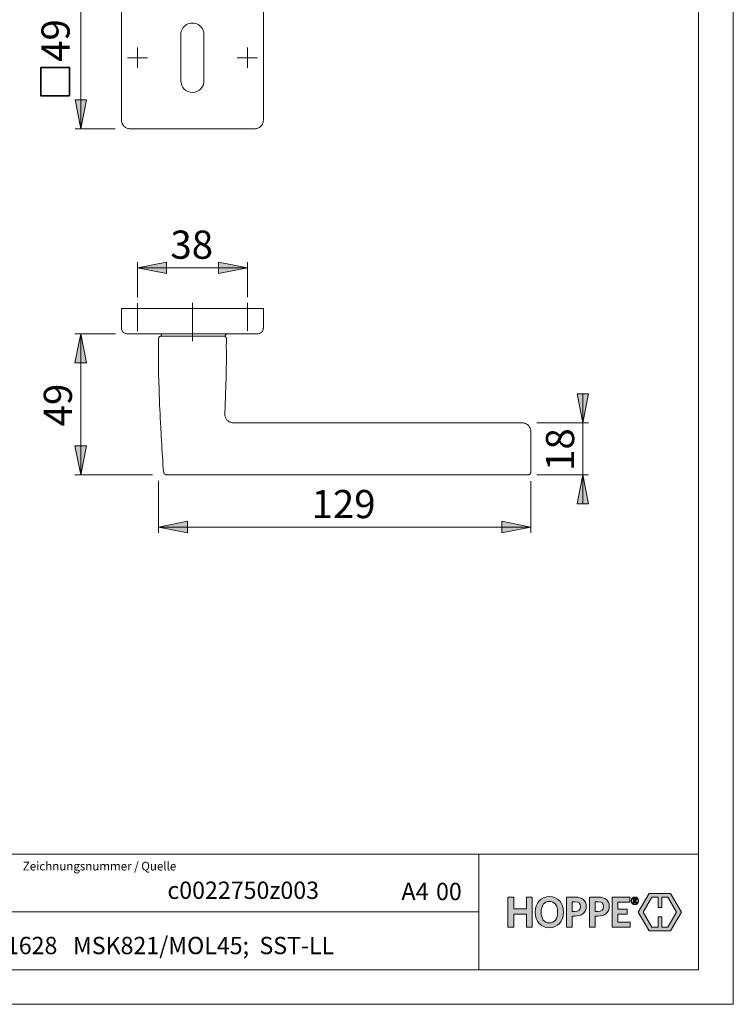
# Model space of a CAD drawing. Units: millimetres. Extents: x 0 to 8.3, y 0 to 11.7.
# Drawn here: x 3.4 to 8.3, y 0 to 6.7 of the extents above; entities that cross this region are included whole.
import ezdxf

# ---------------------------------------------------------------- set-up
doc = ezdxf.new("R2010")
doc.units = ezdxf.units.MM
doc.header["$MEASUREMENT"] = 0
for name, pattern in [('AI-Linetype-1', [0.75057, 0.600456, -0.050038, 0.050038, -0.050038]), ('AI-Linetype-2', [0.75057, 0.600456, -0.050038, 0.050038, -0.050038]), ('AI-Linetype-3', [0.75057, 0.600456, -0.050038, 0.050038, -0.050038])]:
    doc.linetypes.add(name, pattern=pattern)
doc.layers.add('Ebene 1', color=7, linetype='Continuous')

# ---------------------------------------------------------------- blocks, each defined once
blk = doc.blocks.new('block 2')
at = {"layer": 'Ebene 1'}
h = blk.add_hatch(color=7, dxfattribs=at)
h.dxf.hatch_style = 2
h.paths.add_polyline_path([(7.7853, 0.66), (7.7853, 0.7298), (7.8278, 0.7298), (7.8868, 0.6276), (7.8277, 0.5253), (7.7853, 0.5253), (7.7853, 0.595), (7.7601, 0.595), (7.7601, 0.5253), (7.7176, 0.5253), (7.6585, 0.6276), (7.7175, 0.7298), (7.7601, 0.7298), (7.7601, 0.66)])
h.paths.add_polyline_path([(7.6992, 0.755), (7.6257, 0.6277), (7.6992, 0.5004), (7.846, 0.5004), (7.9196, 0.6276), (7.846, 0.755)])
h = blk.add_hatch(color=7, dxfattribs=at)
h.dxf.hatch_style = 2
edge = h.paths.add_edge_path()
edge.add_spline(control_points=[(7.6088, 0.6908), (7.6088, 0.6908), (7.6012, 0.7021), (7.6012, 0.7021), (7.6012, 0.7021), (7.5991, 0.7021), (7.5991, 0.7021), (7.5991, 0.7021), (7.5991, 0.6911), (7.5991, 0.6911), (7.5991, 0.6911), (7.5927, 0.6911), (7.5927, 0.6911), (7.5927, 0.6911), (7.5927, 0.7199), (7.5927, 0.7199), (7.5927, 0.7199), (7.6026, 0.7199), (7.6026, 0.7199), (7.6092, 0.7199), (7.6132, 0.7167), (7.6132, 0.7111), (7.6132, 0.7071), (7.6112, 0.7045), (7.6077, 0.7032), (7.6077, 0.7032), (7.6155, 0.6919), (7.6155, 0.6919), (7.6155, 0.6919), (7.6088, 0.6908), (7.6088, 0.6908)], knot_values=[0, 0, 0, 0, 1, 1, 1, 2, 2, 2, 3, 3, 3, 4, 4, 4, 5, 5, 5, 6, 6, 6, 7, 7, 7, 8, 8, 8, 9, 9, 9, 10, 10, 10, 10], degree=3, periodic=1)
h.paths.add_polyline_path([(7.5705, 0.5253), (7.5705, 0.5585), (7.4875, 0.5585), (7.4875, 0.6148), (7.5503, 0.6148), (7.5503, 0.6486), (7.4875, 0.6486), (7.4875, 0.6966), (7.5675, 0.6966), (7.5675, 0.7298), (7.4487, 0.7298), (7.4487, 0.5253)])
h.paths.add_polyline_path([(6.9038, 0.5253), (6.9038, 0.7298), (6.8644, 0.7298), (6.8644, 0.6492), (6.7775, 0.6492), (6.7775, 0.7298), (6.7381, 0.7298), (6.7381, 0.5253), (6.7775, 0.5253), (6.7775, 0.6142), (6.8644, 0.6142), (6.8644, 0.5253)])
edge = h.paths.add_edge_path()
edge.add_spline(control_points=[(7.6024, 0.6786), (7.5874, 0.6786), (7.577, 0.689), (7.577, 0.7045), (7.577, 0.72), (7.5876, 0.7306), (7.6024, 0.7306), (7.6174, 0.7306), (7.6278, 0.7201), (7.6278, 0.7045), (7.6278, 0.6891), (7.6171, 0.6786), (7.6024, 0.6786)], knot_values=[0, 0, 0, 0, 0.013899, 0.013899, 0.013899, 0.027799, 0.027799, 0.027799, 0.041698, 0.041698, 0.041698, 0.055598, 0.055598, 0.055598, 0.055598], degree=3, periodic=0)
edge.add_line((7.6024, 0.6786), (7.6024, 0.6786))
edge = h.paths.add_edge_path()
edge.add_spline(control_points=[(7.6024, 0.7276), (7.5903, 0.7276), (7.5807, 0.7193), (7.5807, 0.7045), (7.5807, 0.6899), (7.5903, 0.6816), (7.6024, 0.6816), (7.6146, 0.6816), (7.6242, 0.6899), (7.6242, 0.7045), (7.6242, 0.7193), (7.6144, 0.7276), (7.6024, 0.7276)], knot_values=[0, 0, 0, 0, 0.013899, 0.013899, 0.013899, 0.027799, 0.027799, 0.027799, 0.041698, 0.041698, 0.041698, 0.055598, 0.055598, 0.055598, 0.055598], degree=3, periodic=0)
edge.add_line((7.6024, 0.7276), (7.6024, 0.7276))
edge = h.paths.add_edge_path()
edge.add_spline(control_points=[(7.6021, 0.7147), (7.6021, 0.7147), (7.5991, 0.7147), (7.5991, 0.7147), (7.5991, 0.7147), (7.5991, 0.7066), (7.5991, 0.7066), (7.5991, 0.7066), (7.602, 0.7066), (7.602, 0.7066), (7.6051, 0.7066), (7.6069, 0.7079), (7.6069, 0.7107), (7.6069, 0.7133), (7.6052, 0.7147), (7.6021, 0.7147)], knot_values=[0, 0, 0, 0, 0.013899, 0.013899, 0.013899, 0.027799, 0.027799, 0.027799, 0.041698, 0.041698, 0.041698, 0.055598, 0.055598, 0.055598, 0.069497, 0.069497, 0.069497, 0.069497], degree=3, periodic=0)
edge.add_line((7.6021, 0.7147), (7.6021, 0.7147))
edge = h.paths.add_edge_path()
edge.add_spline(control_points=[(7.3499, 0.6006), (7.3499, 0.6006), (7.3324, 0.6006), (7.3324, 0.6006), (7.3324, 0.6006), (7.3324, 0.5253), (7.3324, 0.5253), (7.3324, 0.5253), (7.2932, 0.5253), (7.2932, 0.5253), (7.2932, 0.5253), (7.2932, 0.7298), (7.2932, 0.7298), (7.2932, 0.7298), (7.3531, 0.7298), (7.3531, 0.7298), (7.3999, 0.7298), (7.4281, 0.7082), (7.4281, 0.667), (7.4281, 0.6228), (7.3967, 0.6006), (7.3499, 0.6006)], knot_values=[0, 0, 0, 0, 0.013899, 0.013899, 0.013899, 0.027799, 0.027799, 0.027799, 0.041698, 0.041698, 0.041698, 0.055598, 0.055598, 0.055598, 0.069497, 0.069497, 0.069497, 0.083397, 0.083397, 0.083397, 0.097296, 0.097296, 0.097296, 0.097296], degree=3, periodic=0)
edge.add_line((7.3499, 0.6006), (7.3499, 0.6006))
edge = h.paths.add_edge_path()
edge.add_spline(control_points=[(7.351, 0.6984), (7.351, 0.6984), (7.3324, 0.6984), (7.3324, 0.6984), (7.3324, 0.6984), (7.3324, 0.6323), (7.3324, 0.6323), (7.3324, 0.6323), (7.3495, 0.6323), (7.3495, 0.6323), (7.3747, 0.6323), (7.3896, 0.6427), (7.3896, 0.6661), (7.3896, 0.6874), (7.3762, 0.6984), (7.351, 0.6984)], knot_values=[0, 0, 0, 0, 0.013899, 0.013899, 0.013899, 0.027799, 0.027799, 0.027799, 0.041698, 0.041698, 0.041698, 0.055598, 0.055598, 0.055598, 0.069497, 0.069497, 0.069497, 0.069497], degree=3, periodic=0)
edge.add_line((7.351, 0.6984), (7.351, 0.6984))
edge = h.paths.add_edge_path()
edge.add_spline(control_points=[(7.193, 0.6006), (7.193, 0.6006), (7.1755, 0.6006), (7.1755, 0.6006), (7.1755, 0.6006), (7.1755, 0.5253), (7.1755, 0.5253), (7.1755, 0.5253), (7.1364, 0.5253), (7.1364, 0.5253), (7.1364, 0.5253), (7.1364, 0.7298), (7.1364, 0.7298), (7.1364, 0.7298), (7.1963, 0.7298), (7.1963, 0.7298), (7.2431, 0.7298), (7.2713, 0.7082), (7.2713, 0.667), (7.2713, 0.6228), (7.2398, 0.6006), (7.193, 0.6006)], knot_values=[0, 0, 0, 0, 0.013899, 0.013899, 0.013899, 0.027799, 0.027799, 0.027799, 0.041698, 0.041698, 0.041698, 0.055598, 0.055598, 0.055598, 0.069497, 0.069497, 0.069497, 0.083397, 0.083397, 0.083397, 0.097296, 0.097296, 0.097296, 0.097296], degree=3, periodic=0)
edge.add_line((7.193, 0.6006), (7.193, 0.6006))
edge = h.paths.add_edge_path()
edge.add_spline(control_points=[(7.1942, 0.6984), (7.1942, 0.6984), (7.1755, 0.6984), (7.1755, 0.6984), (7.1755, 0.6984), (7.1755, 0.6323), (7.1755, 0.6323), (7.1755, 0.6323), (7.1927, 0.6323), (7.1927, 0.6323), (7.2179, 0.6323), (7.2327, 0.6427), (7.2327, 0.6661), (7.2327, 0.6874), (7.2194, 0.6984), (7.1942, 0.6984)], knot_values=[0, 0, 0, 0, 0.013899, 0.013899, 0.013899, 0.027799, 0.027799, 0.027799, 0.041698, 0.041698, 0.041698, 0.055598, 0.055598, 0.055598, 0.069497, 0.069497, 0.069497, 0.069497], degree=3, periodic=0)
edge.add_line((7.1942, 0.6984), (7.1942, 0.6984))
edge = h.paths.add_edge_path()
edge.add_spline(control_points=[(7.0198, 0.5215), (6.9617, 0.5215), (6.9241, 0.5641), (6.9241, 0.6273), (6.9241, 0.6907), (6.962, 0.7336), (7.0204, 0.7336), (7.0791, 0.7336), (7.1161, 0.691), (7.1161, 0.6279), (7.1161, 0.5647), (7.0785, 0.5215), (7.0198, 0.5215)], knot_values=[0, 0, 0, 0, 0.013899, 0.013899, 0.013899, 0.027799, 0.027799, 0.027799, 0.041698, 0.041698, 0.041698, 0.055598, 0.055598, 0.055598, 0.055598], degree=3, periodic=0)
edge.add_line((7.0198, 0.5215), (7.0198, 0.5215))
edge = h.paths.add_edge_path()
edge.add_spline(control_points=[(7.0201, 0.701), (6.9851, 0.701), (6.9641, 0.6723), (6.9641, 0.6276), (6.9641, 0.5828), (6.9851, 0.5541), (7.0201, 0.5541), (7.0554, 0.5541), (7.0764, 0.5828), (7.0764, 0.6276), (7.0764, 0.6723), (7.0551, 0.701), (7.0201, 0.701)], knot_values=[0, 0, 0, 0, 0.013899, 0.013899, 0.013899, 0.027799, 0.027799, 0.027799, 0.041698, 0.041698, 0.041698, 0.055598, 0.055598, 0.055598, 0.055598], degree=3, periodic=0)
edge.add_line((7.0201, 0.701), (7.0201, 0.701))
at = {"layer": 'Ebene 1', "lineweight": 0}
for points in [[(7.6992, 0.755), (7.6257, 0.6277), (7.6992, 0.5004), (7.846, 0.5004), (7.9196, 0.6276), (7.846, 0.755), (7.6992, 0.755)], [(6.9038, 0.5253), (6.9038, 0.7298), (6.8644, 0.7298), (6.8644, 0.6492), (6.7775, 0.6492), (6.7775, 0.7298), (6.7381, 0.7298), (6.7381, 0.5253), (6.7775, 0.5253), (6.7775, 0.6142), (6.8644, 0.6142), (6.8644, 0.5253), (6.9038, 0.5253)], [(7.5705, 0.5253), (7.5705, 0.5585), (7.4875, 0.5585), (7.4875, 0.6148), (7.5503, 0.6148), (7.5503, 0.6486), (7.4875, 0.6486), (7.4875, 0.6966), (7.5675, 0.6966), (7.5675, 0.7298), (7.4487, 0.7298), (7.4487, 0.5253), (7.5705, 0.5253)], [(7.7853, 0.66), (7.7853, 0.7298), (7.8278, 0.7298), (7.8868, 0.6276), (7.8277, 0.5253), (7.7853, 0.5253), (7.7853, 0.595), (7.7601, 0.595), (7.7601, 0.5253), (7.7176, 0.5253), (7.6585, 0.6276), (7.7175, 0.7298), (7.7601, 0.7298), (7.7601, 0.66), (7.7853, 0.66)]]:
    blk.add_lwpolyline(points, dxfattribs=at)
for points, knots in [([(7.0198, 0.5215), (6.9617, 0.5215), (6.9241, 0.5641), (6.9241, 0.6273), (6.9241, 0.6907), (6.962, 0.7336), (7.0204, 0.7336), (7.0791, 0.7336), (7.1161, 0.691), (7.1161, 0.6279), (7.1161, 0.5647), (7.0785, 0.5215), (7.0198, 0.5215)], [0, 0, 0, 0, 1, 1, 1, 2, 2, 2, 3, 3, 3, 4, 4, 4, 4]), ([(7.0201, 0.701), (6.9851, 0.701), (6.9641, 0.6723), (6.9641, 0.6276), (6.9641, 0.5828), (6.9851, 0.5541), (7.0201, 0.5541), (7.0554, 0.5541), (7.0764, 0.5828), (7.0764, 0.6276), (7.0764, 0.6723), (7.0551, 0.701), (7.0201, 0.701)], [0, 0, 0, 0, 1, 1, 1, 2, 2, 2, 3, 3, 3, 4, 4, 4, 4]), ([(7.193, 0.6006), (7.193, 0.6006), (7.1755, 0.6006), (7.1755, 0.6006), (7.1755, 0.6006), (7.1755, 0.5253), (7.1755, 0.5253), (7.1755, 0.5253), (7.1364, 0.5253), (7.1364, 0.5253), (7.1364, 0.5253), (7.1364, 0.7298), (7.1364, 0.7298), (7.1364, 0.7298), (7.1963, 0.7298), (7.1963, 0.7298), (7.2431, 0.7298), (7.2713, 0.7082), (7.2713, 0.667), (7.2713, 0.6228), (7.2398, 0.6006), (7.193, 0.6006)], [0, 0, 0, 0, 1, 1, 1, 2, 2, 2, 3, 3, 3, 4, 4, 4, 5, 5, 5, 6, 6, 6, 7, 7, 7, 7]), ([(7.1942, 0.6984), (7.1942, 0.6984), (7.1755, 0.6984), (7.1755, 0.6984), (7.1755, 0.6984), (7.1755, 0.6323), (7.1755, 0.6323), (7.1755, 0.6323), (7.1927, 0.6323), (7.1927, 0.6323), (7.2179, 0.6323), (7.2327, 0.6427), (7.2327, 0.6661), (7.2327, 0.6874), (7.2194, 0.6984), (7.1942, 0.6984)], [0, 0, 0, 0, 1, 1, 1, 2, 2, 2, 3, 3, 3, 4, 4, 4, 5, 5, 5, 5]), ([(7.3499, 0.6006), (7.3499, 0.6006), (7.3324, 0.6006), (7.3324, 0.6006), (7.3324, 0.6006), (7.3324, 0.5253), (7.3324, 0.5253), (7.3324, 0.5253), (7.2932, 0.5253), (7.2932, 0.5253), (7.2932, 0.5253), (7.2932, 0.7298), (7.2932, 0.7298), (7.2932, 0.7298), (7.3531, 0.7298), (7.3531, 0.7298), (7.3999, 0.7298), (7.4281, 0.7082), (7.4281, 0.667), (7.4281, 0.6228), (7.3967, 0.6006), (7.3499, 0.6006)], [0, 0, 0, 0, 1, 1, 1, 2, 2, 2, 3, 3, 3, 4, 4, 4, 5, 5, 5, 6, 6, 6, 7, 7, 7, 7]), ([(7.351, 0.6984), (7.351, 0.6984), (7.3324, 0.6984), (7.3324, 0.6984), (7.3324, 0.6984), (7.3324, 0.6323), (7.3324, 0.6323), (7.3324, 0.6323), (7.3495, 0.6323), (7.3495, 0.6323), (7.3747, 0.6323), (7.3896, 0.6427), (7.3896, 0.6661), (7.3896, 0.6874), (7.3762, 0.6984), (7.351, 0.6984)], [0, 0, 0, 0, 1, 1, 1, 2, 2, 2, 3, 3, 3, 4, 4, 4, 5, 5, 5, 5]), ([(7.6024, 0.6786), (7.5874, 0.6786), (7.577, 0.689), (7.577, 0.7045), (7.577, 0.72), (7.5876, 0.7306), (7.6024, 0.7306), (7.6174, 0.7306), (7.6278, 0.7201), (7.6278, 0.7045), (7.6278, 0.6891), (7.6171, 0.6786), (7.6024, 0.6786)], [0, 0, 0, 0, 1, 1, 1, 2, 2, 2, 3, 3, 3, 4, 4, 4, 4]), ([(7.6024, 0.7276), (7.5903, 0.7276), (7.5807, 0.7193), (7.5807, 0.7045), (7.5807, 0.6899), (7.5903, 0.6816), (7.6024, 0.6816), (7.6146, 0.6816), (7.6242, 0.6899), (7.6242, 0.7045), (7.6242, 0.7193), (7.6144, 0.7276), (7.6024, 0.7276)], [0, 0, 0, 0, 1, 1, 1, 2, 2, 2, 3, 3, 3, 4, 4, 4, 4]), ([(7.6088, 0.6908), (7.6088, 0.6908), (7.6012, 0.7021), (7.6012, 0.7021), (7.6012, 0.7021), (7.5991, 0.7021), (7.5991, 0.7021), (7.5991, 0.7021), (7.5991, 0.6911), (7.5991, 0.6911), (7.5991, 0.6911), (7.5927, 0.6911), (7.5927, 0.6911), (7.5927, 0.6911), (7.5927, 0.7199), (7.5927, 0.7199), (7.5927, 0.7199), (7.6026, 0.7199), (7.6026, 0.7199), (7.6092, 0.7199), (7.6132, 0.7167), (7.6132, 0.7111), (7.6132, 0.7071), (7.6112, 0.7045), (7.6077, 0.7032), (7.6077, 0.7032), (7.6155, 0.6919), (7.6155, 0.6919), (7.6155, 0.6919), (7.6088, 0.6908), (7.6088, 0.6908)], [0, 0, 0, 0, 1, 1, 1, 2, 2, 2, 3, 3, 3, 4, 4, 4, 5, 5, 5, 6, 6, 6, 7, 7, 7, 8, 8, 8, 9, 9, 9, 10, 10, 10, 10]), ([(7.6021, 0.7147), (7.6021, 0.7147), (7.5991, 0.7147), (7.5991, 0.7147), (7.5991, 0.7147), (7.5991, 0.7066), (7.5991, 0.7066), (7.5991, 0.7066), (7.602, 0.7066), (7.602, 0.7066), (7.6051, 0.7066), (7.6069, 0.7079), (7.6069, 0.7107), (7.6069, 0.7133), (7.6052, 0.7147), (7.6021, 0.7147)], [0, 0, 0, 0, 1, 1, 1, 2, 2, 2, 3, 3, 3, 4, 4, 4, 5, 5, 5, 5])]:
    blk.add_open_spline(points, degree=3, knots=knots, dxfattribs=at)
blk = doc.blocks.new('block 3')
at = {"layer": 'Ebene 1'}
h = blk.add_hatch(color=7, dxfattribs=at)
h.dxf.hatch_style = 2
h.paths.add_polyline_path([(3.8292, 5.9617), (3.7903, 6.1591), (3.8681, 6.1591)])
h = blk.add_hatch(color=7, dxfattribs=at)
h.dxf.hatch_style = 2
h.paths.add_polyline_path([(4.9634, 5.0151), (4.766, 4.9762), (4.766, 5.0541)])
h.paths.add_polyline_path([(4.2142, 5.0151), (4.4116, 5.0541), (4.4116, 4.9762)])
h = blk.add_hatch(color=7, dxfattribs=at)
h.dxf.hatch_style = 2
h.paths.add_polyline_path([(3.8292, 3.6044), (3.7889, 3.8017), (3.8681, 3.8017)])
h.paths.add_polyline_path([(3.8292, 4.5662), (3.8681, 4.3688), (3.7889, 4.3688)])
h.paths.add_polyline_path([(7.2484, 3.6044), (7.2874, 3.407), (7.2095, 3.407)])
h.paths.add_polyline_path([(7.2484, 3.9588), (7.2095, 4.1562), (7.2874, 4.1562)])
h = blk.add_hatch(color=7, dxfattribs=at)
h.dxf.hatch_style = 2
h.paths.add_polyline_path([(6.894, 3.2485), (6.6966, 3.2096), (6.6966, 3.2888)])
h.paths.add_polyline_path([(4.3574, 3.2485), (4.5547, 3.2888), (4.5547, 3.2096)])
at = {"layer": 'Ebene 1', "color": 7, "lineweight": 9}
for points in [[(3.8292, 6.9291), (3.8292, 5.9617)], [(4.1058, 6.0215), (4.1058, 6.8693)], [(5.0732, 6.8693), (5.0732, 6.0215)], [(4.51, 6.603), (4.51, 6.2878)], [(4.6676, 6.2878), (4.6676, 6.603)], [(4.2142, 6.4454), (4.2142, 6.5149)], [(4.9634, 6.4454), (4.9634, 6.5149)], [(4.2142, 6.4454), (4.1461, 6.4454)], [(4.2142, 6.4454), (4.2837, 6.4454)], [(4.2142, 6.4454), (4.2142, 6.3759)], [(4.9634, 6.4454), (4.8939, 6.4454)], [(4.9634, 6.4454), (5.0329, 6.4454)], [(4.9634, 6.4454), (4.9634, 6.3759)], [(3.8292, 5.9617), (3.7903, 6.1591), (3.8681, 6.1591), (3.8292, 5.9617)], [(4.1642, 5.9617), (4.1586, 5.9617), (4.153, 5.9631), (4.1489, 5.9645), (4.1433, 5.9659), (4.1377, 5.9673), (4.1336, 5.97), (4.1294, 5.9742), (4.1252, 5.977), (4.1211, 5.9812), (4.1169, 5.9853), (4.1141, 5.9895), (4.1113, 5.9951), (4.1099, 5.9992), (4.1072, 6.0048), (4.1058, 6.0103), (4.1058, 6.0159), (4.1058, 6.0215)], [(5.0732, 6.0215), (5.0718, 6.0159), (5.0718, 6.0103), (5.0704, 6.0048), (5.069, 5.9992), (5.0662, 5.9951), (5.0634, 5.9895), (5.0607, 5.9853), (5.0579, 5.9812), (5.0537, 5.977), (5.0495, 5.9742), (5.0454, 5.97), (5.0398, 5.9673), (5.0343, 5.9659), (5.0301, 5.9645), (5.0245, 5.9631), (5.019, 5.9617), (5.0134, 5.9617)], [(4.0627, 5.9617), (3.7903, 5.9617)], [(5.0134, 5.9617), (4.1642, 5.9617)], [(4.2142, 5.0151), (4.4116, 5.0541), (4.4116, 4.9762), (4.2142, 5.0151)], [(4.2142, 4.8136), (4.2142, 5.0541)], [(4.9634, 5.0151), (4.766, 4.9762), (4.766, 5.0541), (4.9634, 5.0151)], [(4.9634, 4.815), (4.9634, 5.0541)], [(4.2142, 5.0151), (4.9634, 5.0151)], [(4.1642, 4.7372), (4.1586, 4.7372), (4.153, 4.7372), (4.1489, 4.7372), (4.1433, 4.7372), (4.1377, 4.7372), (4.1336, 4.7372), (4.1294, 4.7372), (4.1252, 4.7372), (4.1211, 4.7372), (4.1169, 4.7372), (4.1141, 4.7372), (4.1113, 4.7372), (4.1099, 4.7372), (4.1072, 4.7372), (4.1058, 4.7372)], [(4.1058, 4.6051), (4.1058, 4.7372)], [(5.0134, 4.7372), (4.1642, 4.7372)], [(5.0732, 4.7372), (5.0718, 4.7372), (5.0704, 4.7372), (5.069, 4.7372), (5.0662, 4.7372), (5.0634, 4.7372), (5.0607, 4.7372), (5.0579, 4.7372), (5.0537, 4.7372), (5.0495, 4.7372), (5.0454, 4.7372), (5.0398, 4.7372), (5.0343, 4.7372), (5.0301, 4.7372), (5.0245, 4.7372), (5.019, 4.7372), (5.0134, 4.7372)], [(5.0732, 4.6051), (5.0732, 4.7372)], [(3.8292, 4.5662), (3.8681, 4.3688), (3.7889, 4.3688), (3.8292, 4.5662)], [(4.0641, 4.5662), (3.7889, 4.5662)], [(3.8292, 4.5662), (3.8292, 3.6044)], [(4.1058, 4.6051), (4.1058, 4.6009), (4.1058, 4.5968), (4.1072, 4.5926), (4.1099, 4.5884), (4.1113, 4.5843), (4.1141, 4.5815), (4.1169, 4.5773), (4.1197, 4.5745), (4.1238, 4.5718), (4.128, 4.5704), (4.1322, 4.5676), (4.1364, 4.5676), (4.1405, 4.5662), (4.1447, 4.5662)], [(4.1642, 4.5662), (4.1614, 4.5662), (4.1586, 4.5662), (4.1558, 4.5662), (4.153, 4.5662), (4.1503, 4.5662), (4.1489, 4.5662), (4.1475, 4.5662), (4.1461, 4.5662), (4.1447, 4.5662)], [(5.0134, 4.5662), (4.1642, 4.5662)], [(4.3727, 4.5662), (4.3796, 4.5495)], [(4.8091, 4.5495), (4.8202, 4.5662)], [(5.0329, 4.5662), (5.0329, 4.5662), (5.0315, 4.5662), (5.0301, 4.5662), (5.0273, 4.5662), (5.0245, 4.5662), (5.0231, 4.5662), (5.0204, 4.5662), (5.0162, 4.5662), (5.0134, 4.5662)], [(5.0732, 4.6051), (5.0718, 4.6009), (5.0718, 4.5968), (5.0704, 4.5926), (5.069, 4.5884), (5.0662, 4.5843), (5.0634, 4.5815), (5.0607, 4.5773), (5.0579, 4.5745), (5.0537, 4.5718), (5.0509, 4.5704), (5.0468, 4.5676), (5.0426, 4.5676), (5.037, 4.5662), (5.0329, 4.5662)], [(4.3574, 4.5301), (4.3574, 4.5328), (4.3588, 4.537), (4.3601, 4.5398), (4.3615, 4.5426), (4.3629, 4.544), (4.3657, 4.5467), (4.3685, 4.5481), (4.3713, 4.5495), (4.374, 4.5495), (4.3768, 4.5495)], [(4.3574, 4.5301), (4.3574, 4.5134), (4.3574, 4.4911), (4.3574, 4.4717), (4.3574, 4.4536), (4.3574, 4.4369), (4.3574, 4.4216), (4.3574, 4.4077), (4.3588, 4.398), (4.3588, 4.3883), (4.3588, 4.3799), (4.3588, 4.373), (4.3588, 4.366), (4.3588, 4.3619), (4.3588, 4.3577), (4.3588, 4.3549), (4.3588, 4.3535), (4.3588, 4.3508), (4.3588, 4.3466), (4.3588, 4.341), (4.3588, 4.3355), (4.3588, 4.3285), (4.3588, 4.3188), (4.3588, 4.3104), (4.3588, 4.3007), (4.3588, 4.291), (4.3601, 4.2451), (4.3601, 4.2368), (4.3601, 4.2284), (4.3601, 4.2201), (4.3615, 4.2145), (4.3615, 4.209), (4.3615, 4.2048), (4.3615, 4.202), (4.3615, 4.1979), (4.3615, 4.1923), (4.3615, 4.1853), (4.3615, 4.1756), (4.3629, 4.1645), (4.3629, 4.145), (4.3643, 4.1242), (4.3643, 4.1019), (4.3657, 4.0908), (4.3657, 4.0811), (4.3657, 4.0714), (4.3671, 4.0616), (4.3671, 4.0547), (4.3671, 4.0477), (4.3671, 4.0422), (4.3671, 4.038), (4.3685, 4.0352), (4.3685, 4.0325), (4.3685, 4.0297), (4.3685, 4.0269), (4.3685, 4.0227), (4.3685, 4.0172), (4.3685, 4.0074), (4.3699, 3.9963), (4.3699, 3.9838), (4.3713, 3.9685), (4.3713, 3.9518), (4.3727, 3.9338), (4.374, 3.9129), (4.3754, 3.8907), (4.3768, 3.8657), (4.3782, 3.8393), (4.3796, 3.8115), (4.381, 3.7823), (4.3838, 3.7572), (4.3852, 3.7308), (4.3866, 3.7044), (4.3879, 3.6752), (4.3907, 3.646), (4.3935, 3.6224)], [(4.3768, 4.5495), (4.3782, 4.5495), (4.3796, 4.5495), (4.3838, 4.5495), (4.3879, 4.5495), (4.3949, 4.5495), (4.4018, 4.5495), (4.4102, 4.5495), (4.4213, 4.5495)], [(4.4213, 4.5495), (4.4241, 4.5495), (4.4283, 4.5495), (4.4338, 4.5495), (4.4394, 4.5495), (4.4463, 4.5495), (4.4519, 4.5495), (4.4561, 4.5495)], [(4.4561, 4.5495), (4.7215, 4.5495)], [(4.7215, 4.5495), (4.7257, 4.5495), (4.7326, 4.5495), (4.7382, 4.5495), (4.7438, 4.5495), (4.7493, 4.5495), (4.7535, 4.5495), (4.7577, 4.5495)], [(4.7577, 4.5495), (4.7674, 4.5495), (4.7757, 4.5495), (4.7827, 4.5495), (4.7896, 4.5495), (4.7938, 4.5495), (4.798, 4.5495), (4.7994, 4.5495), (4.8008, 4.5495)], [(4.8008, 4.5495), (4.8035, 4.5495), (4.8063, 4.5495), (4.8105, 4.5481), (4.8119, 4.5467), (4.8147, 4.544), (4.8174, 4.5426), (4.8188, 4.5398), (4.8202, 4.537), (4.8202, 4.5328), (4.8202, 4.5301)], [(4.8202, 4.4494), (4.8202, 4.4508), (4.8202, 4.4536), (4.8202, 4.4564), (4.8202, 4.4606), (4.8188, 4.4647), (4.8188, 4.4689), (4.8188, 4.4745), (4.8188, 4.48), (4.8188, 4.4842), (4.8188, 4.4897), (4.8188, 4.4953), (4.8202, 4.4995), (4.8202, 4.5036), (4.8202, 4.5064), (4.8202, 4.5092), (4.8202, 4.512)], [(4.8202, 4.512), (4.8202, 4.5301)], [(4.8091, 4.0213), (4.8119, 4.0741), (4.8147, 4.145), (4.8174, 4.2131), (4.8188, 4.2701), (4.8188, 4.3257), (4.8202, 4.3799), (4.8202, 4.4328), (4.8202, 4.4494)], [(7.2484, 3.9588), (7.2095, 4.1562), (7.2874, 4.1562), (7.2484, 3.9588)], [(7.2484, 3.9588), (7.2484, 4.1562)], [(4.8689, 3.9588), (4.8689, 3.9588), (4.8633, 3.9588), (4.8591, 3.9602), (4.8536, 3.9616), (4.8494, 3.963), (4.8438, 3.9644), (4.8397, 3.9671), (4.8355, 3.9699), (4.8313, 3.9727), (4.8286, 3.9755), (4.8244, 3.9783), (4.8216, 3.9824), (4.8188, 3.9866), (4.816, 3.9908), (4.8147, 3.9949), (4.8133, 3.9977), (4.8119, 4.0019), (4.8105, 4.006), (4.8105, 4.0102), (4.8091, 4.0144), (4.8091, 4.0186), (4.8091, 4.0213)], [(6.8342, 3.9588), (4.8689, 3.9588)], [(6.894, 3.9004), (6.894, 3.9046), (6.894, 3.9088), (6.8926, 3.9129), (6.8912, 3.9171), (6.8898, 3.9213), (6.8885, 3.9254), (6.8857, 3.9296), (6.8829, 3.9338), (6.8801, 3.9379), (6.8773, 3.9407), (6.8732, 3.9449), (6.8704, 3.9477), (6.8662, 3.9505), (6.8607, 3.9532), (6.8565, 3.9546), (6.8523, 3.9574), (6.8468, 3.9574), (6.8426, 3.9588), (6.837, 3.9588), (6.8342, 3.9588)], [(6.9343, 3.9588), (7.2874, 3.9588)], [(7.2484, 3.9588), (7.2484, 3.6044)], [(6.894, 3.6238), (6.894, 3.9004)], [(3.8292, 3.6044), (3.7889, 3.8017), (3.8681, 3.8017), (3.8292, 3.6044)], [(4.413, 3.6044), (4.4102, 3.6044), (4.4074, 3.6057), (4.4046, 3.6071), (4.4018, 3.6085), (4.3991, 3.6113), (4.3977, 3.6127), (4.3949, 3.6155), (4.3949, 3.6182), (4.3935, 3.6224)], [(6.8746, 3.6044), (6.8773, 3.6044), (6.8801, 3.6057), (6.8829, 3.6071), (6.8857, 3.6085), (6.8885, 3.6099), (6.8898, 3.6127), (6.8912, 3.6155), (6.8926, 3.6182), (6.894, 3.621), (6.894, 3.6238)], [(4.3171, 3.6044), (3.7889, 3.6044)], [(4.3574, 3.5654), (4.3574, 3.2096)], [(4.4213, 3.6044), (4.4171, 3.6044), (4.4144, 3.6044), (4.413, 3.6044)], [(4.4561, 3.6044), (4.4505, 3.6044), (4.4435, 3.6044), (4.438, 3.6044), (4.4324, 3.6044), (4.4283, 3.6044), (4.4241, 3.6044), (4.4213, 3.6044)], [(6.8301, 3.6044), (4.4561, 3.6044)], [(6.8662, 3.6044), (6.8648, 3.6044), (6.862, 3.6044), (6.8593, 3.6044), (6.8551, 3.6044), (6.8523, 3.6044), (6.8481, 3.6044), (6.844, 3.6044), (6.8398, 3.6044), (6.8356, 3.6044), (6.8301, 3.6044)], [(6.8746, 3.6044), (6.8746, 3.6044), (6.8732, 3.6044), (6.8718, 3.6044), (6.869, 3.6044), (6.8662, 3.6044)], [(6.894, 3.5627), (6.894, 3.2096)], [(6.9343, 3.6044), (7.2874, 3.6044)], [(7.2484, 3.6044), (7.2874, 3.407), (7.2095, 3.407), (7.2484, 3.6044)], [(7.2484, 3.6044), (7.2484, 3.407)], [(4.3574, 3.2485), (4.5547, 3.2888), (4.5547, 3.2096), (4.3574, 3.2485)], [(6.894, 3.2485), (6.6966, 3.2096), (6.6966, 3.2888), (6.894, 3.2485)], [(4.3574, 3.2485), (6.894, 3.2485)]]:
    blk.add_lwpolyline(points, dxfattribs=at)
at = {"layer": 'Ebene 1', "color": 7, "lineweight": 35}
blk.add_lwpolyline([(3.7511, 6.1859), (3.5576, 6.1859), (3.5576, 6.3794), (3.7511, 6.3794), (3.7511, 6.1859)], dxfattribs=at)
at = {"layer": 'Ebene 1', "color": 7, "linetype": 'AI-Linetype-2', "lineweight": 9}
blk.add_lwpolyline([(4.2155, 4.7752), (4.2155, 4.583)], dxfattribs=at)
at = {"layer": 'Ebene 1', "color": 7, "linetype": 'AI-Linetype-1', "lineweight": 9}
blk.add_lwpolyline([(4.5898, 4.5156), (4.5898, 4.7758)], dxfattribs=at)
at = {"layer": 'Ebene 1', "color": 7, "linetype": 'AI-Linetype-3', "lineweight": 9}
blk.add_lwpolyline([(4.9641, 4.7766), (4.9641, 4.5858)], dxfattribs=at)
at = {"layer": 'Ebene 1', "color": 7, "lineweight": 9}
for points, knots in [([(4.6676, 6.603), (4.6676, 6.6311), (4.6526, 6.6572), (4.6282, 6.6713), (4.6038, 6.6853), (4.5738, 6.6853), (4.5494, 6.6713), (4.525, 6.6572), (4.51, 6.6311), (4.51, 6.603)], [0, 0, 0, 0, 1, 1, 1, 2, 2, 2, 3, 3, 3, 3]), ([(4.51, 6.2878), (4.51, 6.2443), (4.5453, 6.209), (4.5888, 6.209), (4.6323, 6.209), (4.6676, 6.2443), (4.6676, 6.2878)], [0, 0, 0, 0, 1, 1, 1, 2, 2, 2, 2])]:
    blk.add_open_spline(points, degree=3, knots=knots, dxfattribs=at)
at = {"layer": 'Ebene 1', "color": 7, "char_height": 0.191896, "attachment_point": 7, "rotation": 90}
for s, insert in [('\\fArial Unicode MS|b0|i0|c0|p34;\\W1.00024;49', (3.7526, 6.417)), ('\\fArial Unicode MS|b0|i0|c0|p34;\\W1.00024;49', (3.7686, 3.9351)), ('\\fArial Unicode MS|b0|i0|c0|p34;\\W1.00024;18', (7.1886, 3.6319))]:
    blk.add_mtext(s, dxfattribs=dict(at, insert=insert))
at = {"layer": 'Ebene 1', "color": 7, "char_height": 0.191896, "attachment_point": 7}
for s, insert in [('\\fArial Unicode MS|b0|i0|c0|p34;\\W1.00024;38', (4.439, 5.0767)), ('\\fArial Unicode MS|b0|i0|c0|p34;\\W1.00024;129', (5.4004, 3.3103))]:
    blk.add_mtext(s, dxfattribs=dict(at, insert=insert))

msp = doc.modelspace()

# ---------------------------------------------------------------- linework, layer by layer
at = {"layer": 'Ebene 1', "color": 7, "lineweight": 9}
for points in [[(8.273, 0), (8.273, 11.7005)], [(8.0367, 11.4518), (8.0367, 0.2349)], [(8.0367, 1.023), (0.7547, 1.023)], [(6.5397, 1.023), (6.5397, 0.2349)], [(0.7547, 0.6296), (6.5397, 0.6296)], [(0.7547, 0.2349), (8.0367, 0.2349)], [(0, 0), (8.273, 0)]]:
    msp.add_lwpolyline(points, dxfattribs=at)

# ---------------------------------------------------------------- block references
at = {"layer": 'Ebene 1'}
for name in ['block 3', 'block 2']:
    msp.add_blockref(name, (0, 0), dxfattribs=at)

# ---------------------------------------------------------------- texts
at = {"layer": 'Ebene 1', "color": 7, "attachment_point": 7}
for s, insert, char_height in [('\\fArial Unicode MS|b0|i0|c0|p34;\\W0.976648;Zeichnungsnummer / Quelle', (3.4337, 0.9114), 0.059045), ('\\fArial Unicode MS|b0|i0|c0|p34;\\W0.981085;c0022750z003', (4.4184, 0.7176), 0.11809), ('\\fArial Unicode MS|b0|i0|c0|p34;\\W0.993404;A4', (6.0121, 0.7093), 0.118089), ('\\fArial Unicode MS|b0|i0|c0|p34;\\W0.979221;00', (6.2483, 0.7093), 0.118089), ('\\fArial Unicode MS|b0|i0|c0|p34;\\W0.979998;M1628/843K/843KS/843KS/843K/1628   MSK821/MOL45;  SST-LL', (0.8829, 0.3413), 0.11809)]:
    msp.add_mtext(s, dxfattribs=dict(at, insert=insert, char_height=char_height))

doc.saveas('drawing.dxf')
